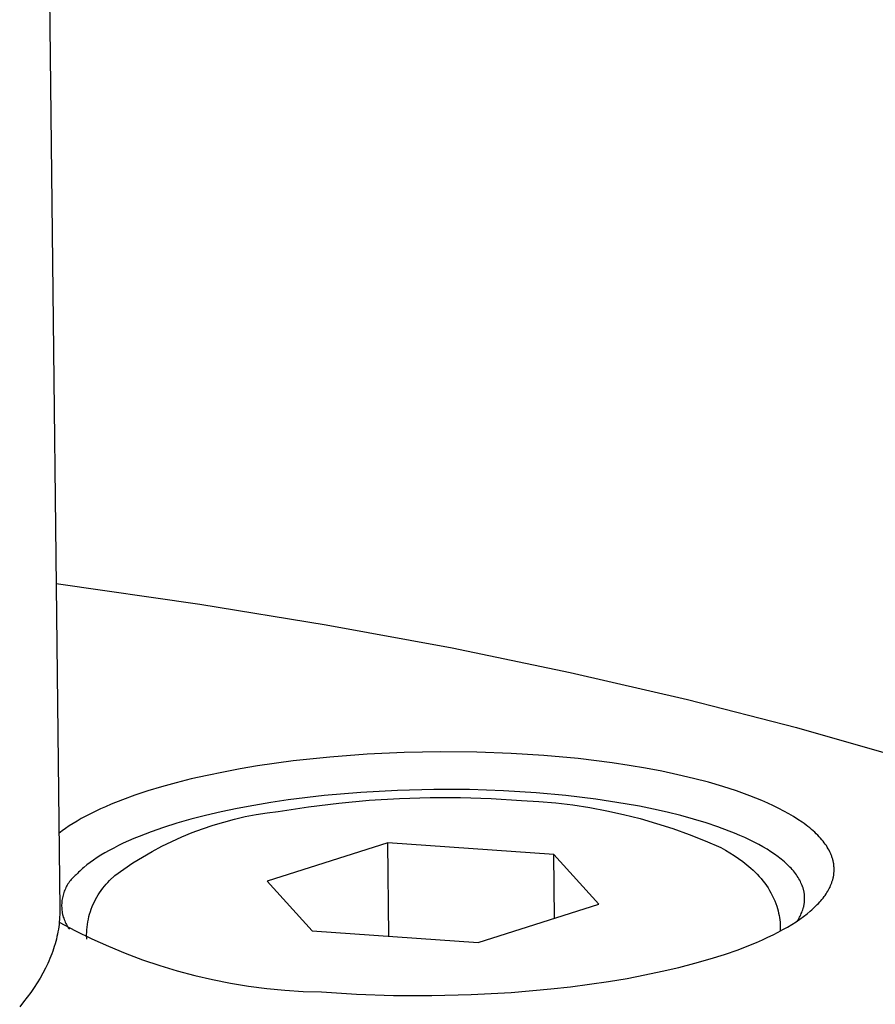
# Model space of a CAD drawing. Units: millimetres. Extents: x -768 to 427, y -1302 to 1523.
# Drawn here: x -372 to -361, y -237 to -224 of the extents above; entities that cross this region are included whole.
import ezdxf

# ---------------------------------------------------------------- set-up
doc = ezdxf.new("R2010")
doc.units = ezdxf.units.MM
doc.header["$MEASUREMENT"] = 0
doc.layers.add('Default', color=7, linetype='Continuous', true_color=0x000000)

msp = doc.modelspace()

# ---------------------------------------------------------------- linework, layer by layer
at = {"layer": 'Default', "color": 7, "true_color": 0xffffff}
for p, q in [((-371.543, -210.299), (-371.26, -235.534)), ((-371.308, -231.263), (-369.427, -231.531)), ((-369.427, -231.531), (-367.771, -231.801)), ((-367.771, -231.801), (-366.121, -232.105)), ((-366.121, -232.105), (-364.575, -232.425)), ((-364.575, -232.425), (-363.037, -232.781)), ((-363.037, -232.781), (-361.609, -233.149)), ((-361.609, -233.149), (-360.192, -233.556)), ((-367.235, -233.498), (-367.722, -233.535)), ((-366.748, -233.475), (-367.235, -233.498)), ((-366.267, -233.467), (-366.748, -233.475)), ((-365.799, -233.471), (-366.267, -233.467)), ((-365.348, -233.487), (-365.799, -233.471)), ((-364.919, -233.514), (-365.348, -233.487)), ((-364.471, -233.556), (-364.919, -233.514)), ((-368.203, -233.586), (-368.67, -233.652)), ((-367.722, -233.535), (-368.203, -233.586)), ((-364.025, -233.611), (-364.471, -233.556)), ((-363.804, -233.644), (-364.025, -233.611)), ((-369.117, -233.731), (-369.331, -233.775)), ((-368.897, -233.69), (-369.117, -233.731)), ((-368.67, -233.652), (-368.897, -233.69)), ((-363.586, -233.681), (-363.804, -233.644)), ((-363.372, -233.722), (-363.586, -233.681)), ((-363.163, -233.766), (-363.372, -233.722)), ((-362.96, -233.814), (-363.163, -233.766)), ((-369.736, -233.872), (-369.926, -233.924)), ((-369.538, -233.822), (-369.736, -233.872)), ((-369.331, -233.775), (-369.538, -233.822)), ((-362.763, -233.866), (-362.96, -233.814)), ((-362.574, -233.921), (-362.763, -233.866)), ((-370.106, -233.979), (-370.277, -234.035)), ((-369.926, -233.924), (-370.106, -233.979)), ((-367.318, -233.998), (-367.798, -234.04)), ((-366.836, -233.971), (-367.318, -233.998)), ((-366.36, -233.96), (-366.836, -233.971)), ((-365.895, -233.962), (-366.36, -233.96)), ((-365.448, -233.977), (-365.895, -233.962)), ((-365.022, -234.003), (-365.448, -233.977)), ((-364.631, -234.039), (-365.022, -234.003)), ((-362.394, -233.979), (-362.574, -233.921)), ((-362.223, -234.041), (-362.394, -233.979)), ((-370.589, -234.154), (-370.661, -234.185)), ((-370.438, -234.094), (-370.589, -234.154)), ((-370.277, -234.035), (-370.438, -234.094)), ((-368.497, -234.131), (-368.72, -234.168)), ((-368.268, -234.097), (-368.497, -234.131)), ((-367.798, -234.04), (-368.268, -234.097)), ((-368.004, -234.186), (-367.607, -234.138)), ((-367.607, -234.138), (-367.209, -234.102)), ((-367.209, -234.102), (-366.81, -234.078)), ((-366.81, -234.078), (-366.41, -234.066)), ((-366.41, -234.066), (-366.011, -234.066)), ((-366.011, -234.066), (-365.611, -234.079)), ((-365.611, -234.079), (-365.212, -234.104)), ((-365.212, -234.104), (-364.987, -234.116)), ((-364.987, -234.116), (-364.763, -234.136)), ((-364.763, -234.136), (-364.54, -234.163)), ((-364.24, -234.086), (-364.631, -234.039)), ((-363.856, -234.146), (-364.24, -234.086)), ((-363.667, -234.18), (-363.856, -234.146)), ((-362.141, -234.073), (-362.223, -234.041)), ((-362.062, -234.105), (-362.141, -234.073)), ((-361.986, -234.139), (-362.062, -234.105)), ((-361.913, -234.173), (-361.986, -234.139)), ((-370.859, -234.278), (-370.92, -234.31)), ((-370.796, -234.247), (-370.859, -234.278)), ((-370.729, -234.215), (-370.796, -234.247)), ((-370.661, -234.185), (-370.729, -234.215)), ((-369.147, -234.253), (-369.35, -234.3)), ((-368.937, -234.209), (-369.147, -234.253)), ((-368.72, -234.168), (-368.937, -234.209)), ((-368.83, -234.316), (-368.687, -234.288)), ((-368.687, -234.288), (-368.543, -234.265)), ((-368.543, -234.265), (-368.399, -234.247)), ((-368.399, -234.247), (-368.004, -234.186)), ((-364.54, -234.163), (-364.318, -234.197)), ((-364.318, -234.197), (-364.096, -234.238)), ((-364.096, -234.238), (-363.877, -234.286)), ((-363.877, -234.286), (-363.659, -234.341)), ((-363.483, -234.218), (-363.667, -234.18)), ((-363.302, -234.258), (-363.483, -234.218)), ((-363.127, -234.302), (-363.302, -234.258)), ((-361.842, -234.207), (-361.913, -234.173)), ((-361.775, -234.242), (-361.842, -234.207)), ((-361.711, -234.278), (-361.775, -234.242)), ((-361.65, -234.314), (-361.711, -234.278)), ((-371.086, -234.405), (-371.136, -234.438)), ((-371.033, -234.373), (-371.086, -234.405)), ((-370.978, -234.341), (-371.033, -234.373)), ((-370.92, -234.31), (-370.978, -234.341)), ((-369.727, -234.403), (-369.902, -234.458)), ((-369.543, -234.35), (-369.727, -234.403)), ((-369.35, -234.3), (-369.543, -234.35)), ((-369.252, -234.428), (-369.112, -234.386)), ((-369.112, -234.386), (-368.972, -234.349)), ((-368.972, -234.349), (-368.83, -234.316)), ((-363.659, -234.341), (-363.442, -234.404)), ((-363.442, -234.404), (-363.228, -234.473)), ((-362.958, -234.348), (-363.127, -234.302)), ((-362.795, -234.398), (-362.958, -234.348)), ((-362.64, -234.449), (-362.795, -234.398)), ((-361.592, -234.351), (-361.65, -234.314)), ((-361.537, -234.388), (-361.592, -234.351)), ((-361.511, -234.407), (-361.537, -234.388)), ((-361.485, -234.426), (-361.511, -234.407)), ((-371.229, -234.502), (-371.271, -234.535)), ((-371.184, -234.47), (-371.229, -234.502)), ((-371.136, -234.438), (-371.184, -234.47)), ((-370.065, -234.515), (-370.219, -234.574)), ((-369.902, -234.458), (-370.065, -234.515)), ((-369.66, -234.58), (-369.526, -234.525)), ((-369.526, -234.525), (-369.39, -234.474)), ((-369.39, -234.474), (-369.252, -234.428)), ((-363.228, -234.473), (-363.017, -234.549)), ((-362.493, -234.504), (-362.64, -234.449)), ((-362.422, -234.532), (-362.493, -234.504)), ((-362.354, -234.561), (-362.422, -234.532)), ((-361.461, -234.445), (-361.485, -234.426)), ((-361.437, -234.464), (-361.461, -234.445)), ((-361.414, -234.483), (-361.437, -234.464)), ((-361.392, -234.502), (-361.414, -234.483)), ((-361.371, -234.521), (-361.392, -234.502)), ((-361.351, -234.54), (-361.371, -234.521)), ((-361.332, -234.56), (-361.351, -234.54)), ((-370.428, -234.665), (-370.492, -234.695)), ((-370.361, -234.634), (-370.428, -234.665)), ((-370.291, -234.604), (-370.361, -234.634)), ((-370.219, -234.574), (-370.291, -234.604)), ((-369.924, -234.704), (-369.793, -234.64)), ((-369.793, -234.64), (-369.66, -234.58)), ((-366.963, -234.659), (-368.545, -235.161)), ((-364.79, -234.81), (-366.963, -234.659)), ((-366.95, -235.884), (-366.963, -234.659)), ((-363.017, -234.549), (-362.808, -234.632)), ((-362.808, -234.632), (-362.601, -234.722)), ((-362.288, -234.59), (-362.354, -234.561)), ((-362.225, -234.62), (-362.288, -234.59)), ((-362.164, -234.65), (-362.225, -234.62)), ((-362.105, -234.681), (-362.164, -234.65)), ((-361.313, -234.579), (-361.332, -234.56)), ((-361.295, -234.598), (-361.313, -234.579)), ((-361.278, -234.618), (-361.295, -234.598)), ((-361.262, -234.638), (-361.278, -234.618)), ((-361.247, -234.657), (-361.262, -234.638)), ((-361.233, -234.677), (-361.247, -234.657)), ((-370.668, -234.789), (-370.721, -234.821)), ((-370.612, -234.758), (-370.668, -234.789)), ((-370.554, -234.727), (-370.612, -234.758)), ((-370.492, -234.695), (-370.554, -234.727)), ((-370.178, -234.845), (-370.052, -234.773)), ((-370.052, -234.773), (-369.924, -234.704)), ((-362.601, -234.722), (-362.541, -234.754)), ((-362.541, -234.754), (-362.482, -234.789)), ((-362.482, -234.789), (-362.425, -234.826)), ((-362.049, -234.713), (-362.105, -234.681)), ((-361.995, -234.744), (-362.049, -234.713)), ((-361.945, -234.776), (-361.995, -234.744)), ((-361.897, -234.809), (-361.945, -234.776)), ((-361.219, -234.696), (-361.233, -234.677)), ((-361.207, -234.716), (-361.219, -234.696)), ((-361.195, -234.736), (-361.207, -234.716)), ((-361.184, -234.755), (-361.195, -234.736)), ((-361.174, -234.775), (-361.184, -234.755)), ((-361.165, -234.795), (-361.174, -234.775)), ((-361.16, -234.805), (-361.165, -234.795)), ((-370.863, -234.917), (-370.905, -234.949)), ((-370.818, -234.885), (-370.863, -234.917)), ((-370.771, -234.853), (-370.818, -234.885)), ((-370.721, -234.821), (-370.771, -234.853)), ((-370.423, -235.002), (-370.302, -234.922)), ((-370.302, -234.922), (-370.178, -234.845)), ((-364.781, -235.648), (-364.79, -234.81)), ((-364.197, -235.463), (-364.79, -234.81)), ((-362.425, -234.826), (-362.368, -234.864)), ((-362.368, -234.864), (-362.313, -234.905)), ((-362.313, -234.905), (-362.26, -234.947)), ((-361.851, -234.842), (-361.897, -234.809)), ((-361.83, -234.858), (-361.851, -234.842)), ((-361.809, -234.875), (-361.83, -234.858)), ((-361.788, -234.891), (-361.809, -234.875)), ((-361.769, -234.908), (-361.788, -234.891)), ((-361.75, -234.925), (-361.769, -234.908)), ((-361.732, -234.942), (-361.75, -234.925)), ((-361.156, -234.814), (-361.16, -234.805)), ((-361.152, -234.824), (-361.156, -234.814)), ((-361.149, -234.834), (-361.152, -234.824)), ((-361.145, -234.844), (-361.149, -234.834)), ((-361.142, -234.854), (-361.145, -234.844)), ((-361.139, -234.864), (-361.142, -234.854)), ((-361.136, -234.873), (-361.139, -234.864)), ((-361.133, -234.883), (-361.136, -234.873)), ((-361.131, -234.893), (-361.133, -234.883)), ((-361.129, -234.903), (-361.131, -234.893)), ((-361.127, -234.913), (-361.129, -234.903)), ((-361.125, -234.922), (-361.127, -234.913)), ((-361.123, -234.932), (-361.125, -234.922)), ((-361.122, -234.942), (-361.123, -234.932)), ((-371.03, -235.06), (-371.045, -235.076)), ((-371.014, -235.044), (-371.03, -235.06)), ((-370.997, -235.028), (-371.014, -235.044)), ((-370.98, -235.012), (-370.997, -235.028)), ((-370.962, -234.996), (-370.98, -235.012)), ((-370.944, -234.981), (-370.962, -234.996)), ((-370.905, -234.949), (-370.944, -234.981)), ((-370.541, -235.087), (-370.423, -235.002)), ((-362.26, -234.947), (-362.208, -234.991)), ((-362.208, -234.991), (-362.179, -235.017)), ((-362.179, -235.017), (-362.151, -235.043)), ((-362.151, -235.043), (-362.124, -235.07)), ((-361.714, -234.959), (-361.732, -234.942)), ((-361.697, -234.976), (-361.714, -234.959)), ((-361.681, -234.993), (-361.697, -234.976)), ((-361.666, -235.01), (-361.681, -234.993)), ((-361.651, -235.027), (-361.666, -235.01)), ((-361.637, -235.044), (-361.651, -235.027)), ((-361.624, -235.061), (-361.637, -235.044)), ((-361.611, -235.078), (-361.624, -235.061)), ((-361.12, -234.952), (-361.122, -234.942)), ((-361.121, -235.068), (-361.12, -235.058)), ((-361.119, -234.961), (-361.12, -234.952)), ((-361.12, -235.058), (-361.119, -235.049)), ((-361.119, -234.971), (-361.119, -234.961)), ((-361.118, -234.981), (-361.119, -234.971)), ((-361.119, -235.049), (-361.118, -235.039)), ((-361.117, -234.991), (-361.118, -234.981)), ((-361.118, -235.029), (-361.117, -235.02)), ((-361.118, -235.039), (-361.118, -235.029)), ((-361.117, -235), (-361.117, -234.991)), ((-361.117, -235.01), (-361.117, -235)), ((-361.117, -235.02), (-361.117, -235.01)), ((-371.143, -235.182), (-371.153, -235.197)), ((-371.132, -235.167), (-371.143, -235.182)), ((-371.121, -235.153), (-371.132, -235.167)), ((-371.11, -235.139), (-371.121, -235.153)), ((-371.098, -235.126), (-371.11, -235.139)), ((-371.085, -235.113), (-371.098, -235.126)), ((-371.072, -235.1), (-371.085, -235.113)), ((-371.059, -235.088), (-371.072, -235.1)), ((-371.045, -235.076), (-371.059, -235.088)), ((-370.654, -235.202), (-370.631, -235.177)), ((-370.631, -235.177), (-370.607, -235.152)), ((-370.607, -235.152), (-370.541, -235.087)), ((-368.545, -235.161), (-367.955, -235.814)), ((-362.124, -235.07), (-362.098, -235.098)), ((-362.098, -235.098), (-362.073, -235.127)), ((-362.073, -235.127), (-362.049, -235.156)), ((-362.049, -235.156), (-362.026, -235.187)), ((-362.026, -235.187), (-362.004, -235.218)), ((-361.599, -235.095), (-361.611, -235.078)), ((-361.588, -235.112), (-361.599, -235.095)), ((-361.578, -235.13), (-361.588, -235.112)), ((-361.568, -235.147), (-361.578, -235.13)), ((-361.559, -235.164), (-361.568, -235.147)), ((-361.551, -235.181), (-361.559, -235.164)), ((-361.543, -235.199), (-361.551, -235.181)), ((-361.155, -235.201), (-361.148, -235.182)), ((-361.148, -235.182), (-361.145, -235.172)), ((-361.145, -235.172), (-361.142, -235.163)), ((-361.142, -235.163), (-361.139, -235.154)), ((-361.139, -235.154), (-361.136, -235.144)), ((-361.136, -235.144), (-361.133, -235.135)), ((-361.133, -235.135), (-361.131, -235.125)), ((-361.131, -235.125), (-361.129, -235.116)), ((-361.129, -235.116), (-361.127, -235.106)), ((-361.127, -235.106), (-361.125, -235.097)), ((-361.125, -235.097), (-361.123, -235.087)), ((-361.123, -235.087), (-361.122, -235.078)), ((-361.122, -235.078), (-361.121, -235.068)), ((-371.208, -235.311), (-371.213, -235.328)), ((-371.201, -235.294), (-371.208, -235.311)), ((-371.195, -235.277), (-371.201, -235.294)), ((-371.187, -235.26), (-371.195, -235.277)), ((-371.179, -235.244), (-371.187, -235.26)), ((-371.171, -235.228), (-371.179, -235.244)), ((-371.162, -235.213), (-371.171, -235.228)), ((-371.153, -235.197), (-371.162, -235.213)), ((-370.757, -235.341), (-370.738, -235.312)), ((-370.738, -235.312), (-370.719, -235.283)), ((-370.719, -235.283), (-370.698, -235.255)), ((-370.698, -235.255), (-370.676, -235.228)), ((-370.676, -235.228), (-370.654, -235.202)), ((-362.004, -235.218), (-361.983, -235.25)), ((-361.983, -235.25), (-361.964, -235.282)), ((-361.964, -235.282), (-361.945, -235.315)), ((-361.945, -235.315), (-361.927, -235.349)), ((-361.536, -235.216), (-361.543, -235.199)), ((-361.53, -235.233), (-361.536, -235.216)), ((-361.527, -235.242), (-361.53, -235.233)), ((-361.524, -235.25), (-361.527, -235.242)), ((-361.521, -235.259), (-361.524, -235.25)), ((-361.519, -235.267), (-361.521, -235.259)), ((-361.517, -235.276), (-361.519, -235.267)), ((-361.515, -235.285), (-361.517, -235.276)), ((-361.513, -235.293), (-361.515, -235.285)), ((-361.511, -235.302), (-361.513, -235.293)), ((-361.509, -235.31), (-361.511, -235.302)), ((-361.508, -235.319), (-361.509, -235.31)), ((-361.507, -235.327), (-361.508, -235.319)), ((-361.223, -235.329), (-361.211, -235.311)), ((-361.211, -235.311), (-361.2, -235.293)), ((-361.2, -235.293), (-361.19, -235.274)), ((-361.19, -235.274), (-361.18, -235.256)), ((-361.18, -235.256), (-361.171, -235.238)), ((-361.171, -235.238), (-361.163, -235.219)), ((-361.163, -235.219), (-361.155, -235.201)), ((-371.234, -235.434), (-371.235, -235.452)), ((-371.232, -235.416), (-371.234, -235.434)), ((-371.229, -235.398), (-371.232, -235.416)), ((-371.226, -235.38), (-371.229, -235.398)), ((-371.222, -235.363), (-371.226, -235.38)), ((-371.218, -235.345), (-371.222, -235.363)), ((-371.213, -235.328), (-371.218, -235.345)), ((-370.821, -235.463), (-370.807, -235.432)), ((-370.807, -235.432), (-370.791, -235.401)), ((-370.791, -235.401), (-370.774, -235.371)), ((-370.774, -235.371), (-370.757, -235.341)), ((-361.927, -235.349), (-361.911, -235.384)), ((-361.911, -235.384), (-361.895, -235.419)), ((-361.895, -235.419), (-361.881, -235.454)), ((-361.508, -235.454), (-361.507, -235.446)), ((-361.506, -235.336), (-361.507, -235.327)), ((-361.507, -235.446), (-361.506, -235.438)), ((-361.505, -235.344), (-361.506, -235.336)), ((-361.506, -235.438), (-361.505, -235.429)), ((-361.504, -235.353), (-361.505, -235.344)), ((-361.505, -235.429), (-361.504, -235.421)), ((-361.504, -235.361), (-361.504, -235.353)), ((-361.503, -235.37), (-361.504, -235.361)), ((-361.504, -235.412), (-361.503, -235.404)), ((-361.504, -235.421), (-361.504, -235.412)), ((-361.503, -235.378), (-361.503, -235.37)), ((-361.503, -235.387), (-361.503, -235.378)), ((-361.503, -235.395), (-361.503, -235.387)), ((-361.503, -235.404), (-361.503, -235.395)), ((-361.321, -235.452), (-361.306, -235.434)), ((-361.306, -235.434), (-361.29, -235.417)), ((-361.29, -235.417), (-361.276, -235.4)), ((-361.276, -235.4), (-361.262, -235.382)), ((-361.262, -235.382), (-361.248, -235.364)), ((-361.248, -235.364), (-361.235, -235.347)), ((-361.235, -235.347), (-361.223, -235.329)), ((-371.26, -235.534), (-371.26, -235.567)), ((-371.26, -235.567), (-371.26, -235.599)), ((-371.235, -235.452), (-371.236, -235.47)), ((-371.236, -235.47), (-371.236, -235.488)), ((-371.236, -235.488), (-371.235, -235.506)), ((-371.235, -235.506), (-371.234, -235.524)), ((-371.234, -235.524), (-371.232, -235.542)), ((-371.232, -235.542), (-371.23, -235.56)), ((-371.23, -235.56), (-371.227, -235.578)), ((-371.227, -235.578), (-371.223, -235.596)), ((-370.869, -235.593), (-370.858, -235.56)), ((-370.858, -235.56), (-370.847, -235.527)), ((-370.847, -235.527), (-370.835, -235.495)), ((-370.835, -235.495), (-370.821, -235.463)), ((-365.78, -235.965), (-364.197, -235.463)), ((-361.881, -235.454), (-361.868, -235.49)), ((-361.868, -235.49), (-361.859, -235.519)), ((-361.859, -235.519), (-361.851, -235.549)), ((-361.851, -235.549), (-361.844, -235.579)), ((-361.547, -235.586), (-361.54, -235.57)), ((-361.54, -235.57), (-361.534, -235.554)), ((-361.534, -235.554), (-361.528, -235.537)), ((-361.528, -235.537), (-361.523, -235.521)), ((-361.523, -235.521), (-361.518, -235.504)), ((-361.518, -235.504), (-361.516, -235.496)), ((-361.516, -235.496), (-361.514, -235.488)), ((-361.514, -235.488), (-361.512, -235.479)), ((-361.512, -235.479), (-361.511, -235.471)), ((-361.511, -235.471), (-361.509, -235.463)), ((-361.509, -235.463), (-361.508, -235.454)), ((-361.472, -235.589), (-361.43, -235.555)), ((-361.43, -235.555), (-361.41, -235.538)), ((-361.41, -235.538), (-361.391, -235.52)), ((-361.391, -235.52), (-361.373, -235.503)), ((-361.373, -235.503), (-361.355, -235.486)), ((-361.355, -235.486), (-361.338, -235.469)), ((-361.338, -235.469), (-361.321, -235.452)), ((-371.267, -235.695), (-371.27, -235.727)), ((-371.264, -235.663), (-371.267, -235.695)), ((-371.267, -235.7), (-371.056, -235.812)), ((-371.262, -235.631), (-371.264, -235.663)), ((-371.26, -235.599), (-371.262, -235.631)), ((-371.223, -235.596), (-371.219, -235.613)), ((-371.219, -235.613), (-371.214, -235.631)), ((-371.214, -235.631), (-371.209, -235.648)), ((-371.209, -235.648), (-371.203, -235.665)), ((-371.203, -235.665), (-371.196, -235.682)), ((-371.196, -235.682), (-371.189, -235.698)), ((-371.189, -235.698), (-371.181, -235.715)), ((-370.898, -235.728), (-370.892, -235.694)), ((-370.892, -235.694), (-370.886, -235.66)), ((-370.886, -235.66), (-370.878, -235.626)), ((-370.878, -235.626), (-370.869, -235.593)), ((-361.844, -235.579), (-361.838, -235.609)), ((-361.838, -235.609), (-361.833, -235.639)), ((-361.833, -235.639), (-361.829, -235.669)), ((-361.829, -235.669), (-361.826, -235.7)), ((-361.826, -235.7), (-361.824, -235.731)), ((-361.67, -235.727), (-361.616, -235.693)), ((-361.616, -235.693), (-361.565, -235.658)), ((-361.6, -235.682), (-361.59, -235.666)), ((-361.59, -235.666), (-361.58, -235.651)), ((-361.58, -235.651), (-361.571, -235.635)), ((-361.571, -235.635), (-361.562, -235.619)), ((-361.565, -235.658), (-361.517, -235.624)), ((-361.562, -235.619), (-361.554, -235.603)), ((-361.554, -235.603), (-361.547, -235.586)), ((-361.517, -235.624), (-361.472, -235.589)), ((-371.284, -235.824), (-371.291, -235.856)), ((-371.279, -235.792), (-371.284, -235.824)), ((-371.274, -235.759), (-371.279, -235.792)), ((-371.27, -235.727), (-371.274, -235.759)), ((-371.181, -235.715), (-371.173, -235.731)), ((-371.173, -235.731), (-371.164, -235.746)), ((-371.164, -235.746), (-371.155, -235.762)), ((-371.155, -235.762), (-371.145, -235.777)), ((-371.145, -235.777), (-371.134, -235.792)), ((-371.056, -235.812), (-370.841, -235.917)), ((-370.909, -235.866), (-370.908, -235.831)), ((-370.908, -235.831), (-370.906, -235.797)), ((-370.906, -235.797), (-370.903, -235.762)), ((-370.903, -235.762), (-370.898, -235.728)), ((-367.955, -235.814), (-365.78, -235.965)), ((-361.916, -235.863), (-361.85, -235.83)), ((-361.85, -235.83), (-361.787, -235.796)), ((-361.824, -235.731), (-361.824, -235.761)), ((-361.824, -235.761), (-361.823, -235.815)), ((-361.787, -235.796), (-361.727, -235.762)), ((-361.727, -235.762), (-361.67, -235.727)), ((-371.313, -235.952), (-371.322, -235.984)), ((-371.305, -235.92), (-371.313, -235.952)), ((-371.297, -235.888), (-371.305, -235.92)), ((-371.291, -235.856), (-371.297, -235.888)), ((-370.908, -235.92), (-370.909, -235.866)), ((-370.841, -235.917), (-370.623, -236.015)), ((-362.211, -235.995), (-362.133, -235.963)), ((-362.133, -235.963), (-362.057, -235.93)), ((-362.057, -235.93), (-361.985, -235.897)), ((-361.985, -235.897), (-361.916, -235.863)), ((-371.353, -236.08), (-371.364, -236.112)), ((-371.342, -236.048), (-371.353, -236.08)), ((-371.332, -236.016), (-371.342, -236.048)), ((-371.322, -235.984), (-371.332, -236.016)), ((-370.623, -236.015), (-370.402, -236.106)), ((-362.553, -236.121), (-362.376, -236.059)), ((-362.376, -236.059), (-362.211, -235.995)), ((-371.403, -236.208), (-371.417, -236.24)), ((-371.389, -236.176), (-371.403, -236.208)), ((-371.377, -236.144), (-371.389, -236.176)), ((-371.364, -236.112), (-371.377, -236.144)), ((-370.402, -236.106), (-370.178, -236.19)), ((-370.178, -236.19), (-369.951, -236.267)), ((-362.941, -236.237), (-362.742, -236.18)), ((-362.742, -236.18), (-362.553, -236.121)), ((-371.448, -236.303), (-371.481, -236.367)), ((-371.417, -236.24), (-371.448, -236.303)), ((-369.951, -236.267), (-369.722, -236.336)), ((-369.722, -236.336), (-369.491, -236.397)), ((-363.595, -236.39), (-363.368, -236.342)), ((-363.368, -236.342), (-363.15, -236.291)), ((-363.15, -236.291), (-362.941, -236.237)), ((-371.517, -236.43), (-371.555, -236.493)), ((-371.481, -236.367), (-371.517, -236.43)), ((-369.491, -236.397), (-369.258, -236.451)), ((-369.258, -236.451), (-369.023, -236.498)), ((-364.32, -236.512), (-364.072, -236.475)), ((-364.072, -236.475), (-363.83, -236.435)), ((-363.83, -236.435), (-363.595, -236.39)), ((-371.596, -236.556), (-371.64, -236.619)), ((-371.555, -236.493), (-371.596, -236.556)), ((-369.023, -236.498), (-368.787, -236.536)), ((-368.787, -236.536), (-368.55, -236.567)), ((-368.55, -236.567), (-368.312, -236.59)), ((-368.312, -236.59), (-368.073, -236.606)), ((-368.073, -236.606), (-367.834, -236.613)), ((-365.348, -236.619), (-364.828, -236.574)), ((-364.828, -236.574), (-364.572, -236.545)), ((-364.572, -236.545), (-364.32, -236.512)), ((-371.686, -236.681), (-371.734, -236.744)), ((-371.64, -236.619), (-371.686, -236.681)), ((-367.834, -236.613), (-367.373, -236.642)), ((-367.373, -236.642), (-366.889, -236.659)), ((-366.889, -236.659), (-366.386, -236.661)), ((-366.386, -236.661), (-365.87, -236.648)), ((-365.87, -236.648), (-365.348, -236.619)), ((-371.734, -236.744), (-371.785, -236.806))]:
    msp.add_line(p, q, dxfattribs=at)

doc.saveas('drawing.dxf')
